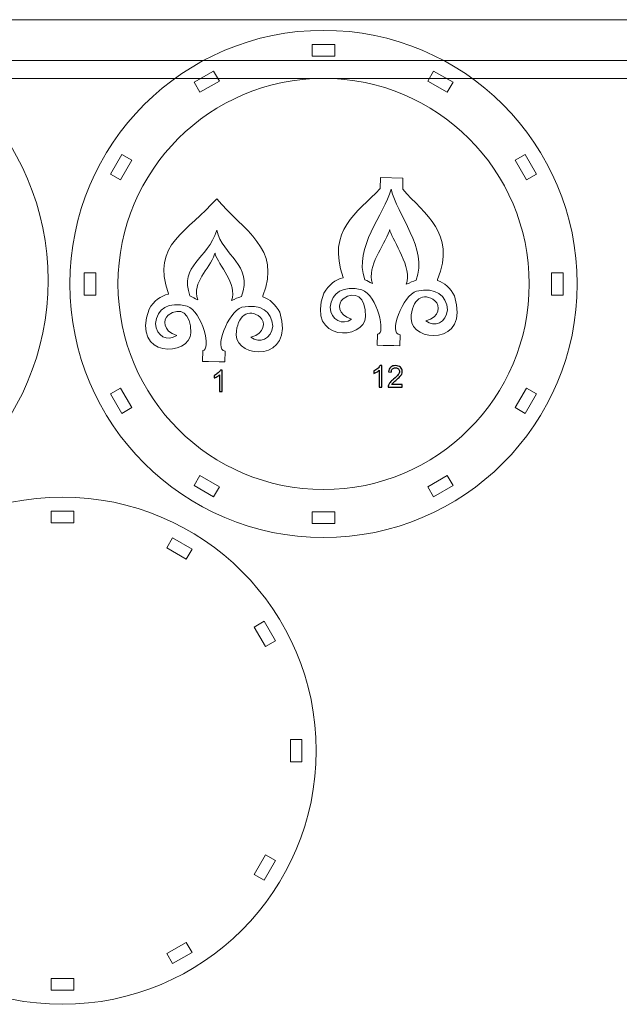
# Model space of a CAD drawing. Units: centimetres. Extents: x -224 to 320, y -13 to 25.
# Drawn here: x -63 to -42, y -10 to 25 of the extents above; entities that cross this region are included whole.
import ezdxf

# ---------------------------------------------------------------- set-up
doc = ezdxf.new("R2010")
doc.units = ezdxf.units.CM
doc.header["$MEASUREMENT"] = 0
doc.layers.add('layer 1', color=7, linetype='Continuous')

msp = doc.modelspace()

# ---------------------------------------------------------------- linework, layer by layer
at = {"layer": 'layer 1', "color": 250, "lineweight": 9}
for points, knots in [([(-71.20298, 25.10377), (-76.3116, 25.10377), (-80.45297, 20.96241), (-80.45297, 15.85378), (-80.45297, 15.85378), (-80.45298, 10.74515), (-76.31163, 6.60378), (-71.203, 6.60377), (-71.203, 6.60377), (-66.09437, 6.60376), (-61.953, 10.7451), (-61.95298, 15.85373), (-61.95298, 15.85373), (-61.95295, 20.96238), (-66.09433, 25.10377), (-71.20297, 25.10377), (-224.46217, 25.10377), (235.31422, 25.10377), (-71.20298, 25.10377)], [0, 0, 0, 0, 0.2, 0.2, 0.2, 0.2, 0.4, 0.4, 0.4, 0.4, 0.6, 0.6, 0.6, 0.6, 1, 1, 1, 1.00001, 1.00001, 1.00001, 1.00001]), ([(-52.17942, 24.72566), (-57.14998, 24.72566), (-61.17941, 20.69623), (-61.17942, 15.72567), (-61.17942, 15.72567), (-61.17943, 10.75511), (-57.15, 6.72567), (-52.17944, 6.72566), (-52.17944, 6.72566), (-47.20889, 6.72565), (-43.17944, 10.75506), (-43.17942, 15.72562), (-43.17942, 15.72562), (-43.1794, 20.6962), (-47.20884, 24.72566), (-52.17942, 24.72566)], [0, 0, 0, 0, 0.2, 0.2, 0.2, 0.2, 0.4, 0.4, 0.4, 0.4, 0.6, 0.6, 0.6, 0.6, 1, 1, 1, 1]), ([(-52.57942, 23.81045), (-52.57942, 23.81045), (-51.77942, 23.81045), (-51.77942, 23.81045), (-51.77942, 23.81045), (-51.77942, 23.81045), (-51.77942, 24.22045), (-51.77942, 24.22045), (-51.77942, 24.22045), (-51.77942, 24.22045), (-52.57942, 24.22045), (-52.57942, 24.22045), (-52.57942, 24.22045), (-52.57942, 24.22045), (-52.57942, 23.81045), (-52.57942, 23.81045), (-52.57942, 23.81045), (-52.57942, 23.81045), (-52.57942, 23.81045), (-52.57942, 23.81045)], [0, 0, 0, 0, 0.16666667, 0.16666667, 0.16666667, 0.16666667, 0.33333333, 0.33333333, 0.33333333, 0.33333333, 0.5, 0.5, 0.5, 0.5, 0.66666667, 0.66666667, 0.66666667, 0.66666667, 1, 1, 1, 1]), ([(-71.20298, 23.65377), (-75.51079, 23.65377), (-79.00297, 20.1616), (-79.00297, 15.85378), (-79.00297, 15.85378), (-79.00298, 11.54596), (-75.51081, 8.05378), (-71.203, 8.05377), (-71.203, 8.05377), (-66.89518, 8.05376), (-63.40299, 11.54592), (-63.40298, 15.85374), (-63.40298, 15.85374), (-63.40296, 20.16157), (-66.89514, 23.65377), (-71.20297, 23.65377), (-200.43787, 23.65377), (187.26562, 23.65377), (-71.20298, 23.65377)], [0, 0, 0, 0, 0.2, 0.2, 0.2, 0.2, 0.4, 0.4, 0.4, 0.4, 0.6, 0.6, 0.6, 0.6, 1, 1, 1, 1.00001, 1.00001, 1.00001, 1.00001]), ([(-56.0804, 23.28238), (-56.0804, 23.28238), (-56.77322, 22.88238), (-56.77322, 22.88238), (-56.77322, 22.88238), (-56.77322, 22.88238), (-56.56822, 22.52731), (-56.56822, 22.52731), (-56.56822, 22.52731), (-56.56822, 22.52731), (-55.8754, 22.9273), (-55.8754, 22.9273), (-55.8754, 22.9273), (-55.8754, 22.9273), (-56.0804, 23.28238), (-56.0804, 23.28238), (-56.0804, 23.28238), (-56.0804, 23.28238), (-56.0804, 23.28238), (-56.0804, 23.28238)], [0, 0, 0, 0, 0.16666667, 0.16666667, 0.16666667, 0.16666667, 0.33333333, 0.33333333, 0.33333333, 0.33333333, 0.5, 0.5, 0.5, 0.5, 0.66666667, 0.66666667, 0.66666667, 0.66666667, 1, 1, 1, 1]), ([(-47.58564, 22.88238), (-47.58564, 22.88238), (-48.27846, 23.28238), (-48.27846, 23.28238), (-48.27846, 23.28238), (-48.27846, 23.28238), (-48.48346, 22.9273), (-48.48346, 22.9273), (-48.48346, 22.9273), (-48.48346, 22.9273), (-47.79064, 22.52731), (-47.79064, 22.52731), (-47.79064, 22.52731), (-47.79064, 22.52731), (-47.58564, 22.88238), (-47.58564, 22.88238), (-47.58564, 22.88238), (-47.58564, 22.88238), (-47.58564, 22.88238), (-47.58564, 22.88238)], [0, 0, 0, 0, 0.16666667, 0.16666667, 0.16666667, 0.16666667, 0.33333333, 0.33333333, 0.33333333, 0.33333333, 0.5, 0.5, 0.5, 0.5, 0.66666667, 0.66666667, 0.66666667, 0.66666667, 1, 1, 1, 1]), ([(-52.17942, 23.02056), (-56.20828, 23.02056), (-59.47432, 19.75452), (-59.47432, 15.72566), (-59.47432, 15.72566), (-59.47433, 11.6968), (-56.2083, 8.43075), (-52.17943, 8.43074), (-52.17943, 8.43074), (-48.15057, 8.43073), (-44.88452, 11.69676), (-44.88451, 15.72562), (-44.88451, 15.72562), (-44.88449, 19.7545), (-48.15054, 23.02056), (-52.17941, 23.02056), (-173.04551, 23.02056), (189.55218, 23.02056), (-52.17942, 23.02056)], [0, 0, 0, 0, 0.2, 0.2, 0.2, 0.2, 0.4, 0.4, 0.4, 0.4, 0.6, 0.6, 0.6, 0.6, 1, 1, 1, 1.00001, 1.00001, 1.00001, 1.00001]), ([(13.35786, 22.56379), (8.24924, 22.56379), (4.10787, 18.42243), (4.10787, 13.3138), (4.10787, 13.3138), (4.10786, 8.20517), (8.24921, 4.0638), (13.35784, 4.06379), (13.35784, 4.06379), (18.46647, 4.06378), (22.60784, 8.20512), (22.60786, 13.31375), (22.60786, 13.31375), (22.60789, 18.4224), (18.46651, 22.56379), (13.35787, 22.56379), (-139.90133, 22.56379), (319.87506, 22.56379), (13.35786, 22.56379)], [0, 0, 0, 0, 0.2, 0.2, 0.2, 0.2, 0.4, 0.4, 0.4, 0.4, 0.6, 0.6, 0.6, 0.6, 1, 1, 1, 1.00001, 1.00001, 1.00001, 1.00001]), ([(13.35786, 21.11379), (9.05005, 21.11379), (5.55787, 17.62162), (5.55787, 13.3138), (5.55787, 13.3138), (5.55786, 9.00598), (9.05003, 5.5138), (13.35784, 5.51379), (13.35784, 5.51379), (17.66566, 5.51378), (21.15785, 9.00594), (21.15786, 13.31376), (21.15786, 13.31376), (21.15788, 17.62159), (17.6657, 21.11379), (13.35787, 21.11379), (-115.87703, 21.11379), (271.82646, 21.11379), (13.35786, 21.11379)], [0, 0, 0, 0, 0.2, 0.2, 0.2, 0.2, 0.4, 0.4, 0.4, 0.4, 0.6, 0.6, 0.6, 0.6, 1, 1, 1, 1.00001, 1.00001, 1.00001, 1.00001]), ([(-6.08901, 20.63931), (-10.11787, 20.63931), (-13.38391, 17.37327), (-13.38391, 13.34441), (-13.38391, 13.34441), (-13.38392, 9.31555), (-10.11789, 6.0495), (-6.08902, 6.04949), (-6.08902, 6.04949), (-2.06016, 6.04948), (1.20589, 9.31551), (1.2059, 13.34437), (1.2059, 13.34437), (1.20592, 17.37325), (-2.06013, 20.63931), (-6.089, 20.63931), (-126.9551, 20.63931), (235.64259, 20.63931), (-6.08901, 20.63931)], [0, 0, 0, 0, 0.2, 0.2, 0.2, 0.2, 0.4, 0.4, 0.4, 0.4, 0.6, 0.6, 0.6, 0.6, 1, 1, 1, 1.00001, 1.00001, 1.00001, 1.00001]), ([(31.85225, 20.9039), (27.82339, 20.9039), (24.55735, 17.63786), (24.55735, 13.609), (24.55735, 13.609), (24.55734, 9.58014), (27.82337, 6.31409), (31.85224, 6.31408), (31.85224, 6.31408), (35.8811, 6.31407), (39.14715, 9.5801), (39.14716, 13.60896), (39.14716, 13.60896), (39.14718, 17.63784), (35.88113, 20.9039), (31.85226, 20.9039), (-89.01384, 20.9039), (273.58385, 20.9039), (31.85225, 20.9039)], [0, 0, 0, 0, 0.2, 0.2, 0.2, 0.2, 0.4, 0.4, 0.4, 0.4, 0.6, 0.6, 0.6, 0.6, 1, 1, 1, 1.00001, 1.00001, 1.00001, 1.00001]), ([(-59.33611, 20.31949), (-59.33611, 20.31949), (-59.73611, 19.62666), (-59.73611, 19.62666), (-59.73611, 19.62666), (-59.73611, 19.62666), (-59.38104, 19.42166), (-59.38104, 19.42166), (-59.38104, 19.42166), (-59.38104, 19.42166), (-58.98104, 20.11448), (-58.98104, 20.11448), (-58.98104, 20.11448), (-58.98104, 20.11448), (-59.33611, 20.31949), (-59.33611, 20.31949), (-59.33611, 20.31949), (-59.33611, 20.31949), (-59.33611, 20.31949), (-59.33611, 20.31949)], [0, 0, 0, 0, 0.16666667, 0.16666667, 0.16666667, 0.16666667, 0.33333333, 0.33333333, 0.33333333, 0.33333333, 0.5, 0.5, 0.5, 0.5, 0.66666667, 0.66666667, 0.66666667, 0.66666667, 1, 1, 1, 1]), ([(-44.62275, 19.62666), (-44.62275, 19.62666), (-45.02275, 20.31949), (-45.02275, 20.31949), (-45.02275, 20.31949), (-45.02275, 20.31949), (-45.37782, 20.11448), (-45.37782, 20.11448), (-45.37782, 20.11448), (-45.37782, 20.11448), (-44.97782, 19.42167), (-44.97782, 19.42167), (-44.97782, 19.42167), (-44.97782, 19.42167), (-44.62275, 19.62666), (-44.62275, 19.62666), (-44.62275, 19.62666), (-44.62275, 19.62666), (-44.62275, 19.62666), (-44.62275, 19.62666)], [0, 0, 0, 0, 0.16666667, 0.16666667, 0.16666667, 0.16666667, 0.33333333, 0.33333333, 0.33333333, 0.33333333, 0.5, 0.5, 0.5, 0.5, 0.66666667, 0.66666667, 0.66666667, 0.66666667, 1, 1, 1, 1]), ([(-50.17153, 19.10976), (-50.17153, 19.10976), (-50.17153, 19.10976), (-50.17153, 19.10976), (-50.17153, 19.10976), (-50.9925, 18.23562), (-52.07533, 17.64123), (-51.48553, 15.95643), (-51.48553, 15.95643), (-51.48532, 15.95212), (-51.48504, 15.94796), (-51.48472, 15.9439), (-51.48472, 15.9439), (-51.76506, 15.87953), (-51.99367, 15.69922), (-52.17045, 15.40472), (-52.17045, 15.40472), (-52.80918, 13.63969), (-50.71578, 13.71948), (-50.68785, 14.57285), (-50.68785, 14.57285), (-50.67067, 15.2705), (-51.07439, 15.51139), (-51.48654, 15.19839), (-51.48654, 15.19839), (-51.68012, 15.04283), (-51.69582, 14.62613), (-51.18701, 14.47886), (-51.18701, 14.47886), (-51.50476, 14.23874), (-51.92332, 14.4468), (-51.94431, 14.89815), (-51.94431, 14.89815), (-51.88904, 15.42115), (-51.48705, 15.68662), (-50.82155, 15.5199), (-50.82155, 15.5199), (-50.27791, 15.32881), (-49.94715, 13.93422), (-50.26744, 13.94115), (-50.26744, 13.94115), (-50.26744, 13.94115), (-50.27587, 13.55109), (-50.27587, 13.55109), (-50.27587, 13.55109), (-50.27587, 13.55109), (-50.06592, 13.54655), (-50.06592, 13.54655), (-50.06592, 13.54655), (-50.06592, 13.54655), (-49.68601, 13.53833), (-49.68601, 13.53833), (-49.68601, 13.53833), (-49.68601, 13.53833), (-49.47606, 13.53379), (-49.47606, 13.53379), (-49.47606, 13.53379), (-49.47606, 13.53379), (-49.46762, 13.92385), (-49.46762, 13.92385), (-49.46762, 13.92385), (-49.89888, 13.93318), (-49.37303, 15.32452), (-48.87655, 15.47526), (-48.87655, 15.47526), (-48.20447, 15.61305), (-47.81433, 15.33046), (-47.78173, 14.80555), (-47.78173, 14.80555), (-47.82224, 14.35553), (-48.24937, 14.16576), (-48.55645, 14.41939), (-48.55645, 14.41939), (-48.04174, 14.54453), (-48.03941, 14.96152), (-48.22609, 15.1253), (-48.22609, 15.1253), (-48.62431, 15.45583), (-49.06089, 15.19782), (-49.07389, 14.50007), (-49.07389, 14.50007), (-49.08287, 13.6463), (-46.97207, 13.51088), (-47.5339, 15.30191), (-47.5339, 15.30191), (-47.68596, 15.58197), (-47.88685, 15.76574), (-48.13655, 15.85186), (-48.13655, 15.85186), (-48.13497, 15.86097), (-48.13367, 15.87077), (-48.13271, 15.88134), (-48.13271, 15.88134), (-47.46763, 17.54656), (-48.59094, 18.17704), (-49.37172, 19.09247), (-49.37172, 19.09247), (-49.37172, 19.09247), (-49.37172, 19.09247), (-49.37172, 19.09247), (-49.37172, 19.09247), (-49.37172, 19.09247), (-49.36329, 19.48253), (-49.36329, 19.48253), (-49.36329, 19.48253), (-49.36329, 19.48253), (-50.1631, 19.49982), (-50.1631, 19.49982), (-50.1631, 19.49982), (-50.1631, 19.49982), (-50.17153, 19.10976), (-50.17153, 19.10976)], [0, 0, 0, 0, 0.03448276, 0.03448276, 0.03448276, 0.03448276, 0.06896552, 0.06896552, 0.06896552, 0.06896552, 0.10344828, 0.10344828, 0.10344828, 0.10344828, 0.13793103, 0.13793103, 0.13793103, 0.13793103, 0.17241379, 0.17241379, 0.17241379, 0.17241379, 0.20689655, 0.20689655, 0.20689655, 0.20689655, 0.24137931, 0.24137931, 0.24137931, 0.24137931, 0.27586207, 0.27586207, 0.27586207, 0.27586207, 0.31034483, 0.31034483, 0.31034483, 0.31034483, 0.34482759, 0.34482759, 0.34482759, 0.34482759, 0.37931034, 0.37931034, 0.37931034, 0.37931034, 0.4137931, 0.4137931, 0.4137931, 0.4137931, 0.44827586, 0.44827586, 0.44827586, 0.44827586, 0.48275862, 0.48275862, 0.48275862, 0.48275862, 0.51724138, 0.51724138, 0.51724138, 0.51724138, 0.55172414, 0.55172414, 0.55172414, 0.55172414, 0.5862069, 0.5862069, 0.5862069, 0.5862069, 0.62068966, 0.62068966, 0.62068966, 0.62068966, 0.65517241, 0.65517241, 0.65517241, 0.65517241, 0.68965517, 0.68965517, 0.68965517, 0.68965517, 0.72413793, 0.72413793, 0.72413793, 0.72413793, 0.75862069, 0.75862069, 0.75862069, 0.75862069, 0.79310345, 0.79310345, 0.79310345, 0.79310345, 0.82758621, 0.82758621, 0.82758621, 0.82758621, 0.86206897, 0.86206897, 0.86206897, 0.86206897, 0.89655172, 0.89655172, 0.89655172, 0.89655172, 0.93103448, 0.93103448, 0.93103448, 0.93103448, 1, 1, 1, 1]), ([(-49.84583, 17.60813), (-50.04093, 17.04726), (-50.64693, 16.39116), (-50.44496, 15.73907), (-50.44496, 15.73907), (-50.56105, 15.79537), (-50.61262, 15.84137), (-50.7197, 15.8771), (-50.7197, 15.8771), (-51.1211, 17.02823), (-50.01669, 18.19287), (-49.78282, 19.08697), (-49.78282, 19.08697), (-49.78282, 19.08697), (-49.78002, 19.08801), (-49.78002, 19.08801), (-49.78002, 19.08801), (-49.58616, 18.18997), (-48.46267, 16.98223), (-48.89326, 15.85527), (-48.89326, 15.85527), (-49.0226, 15.82276), (-49.09933, 15.77537), (-49.24333, 15.71308), (-49.24333, 15.71308), (-49.02698, 16.31389), (-49.70858, 17.22636), (-49.82494, 17.61551), (-49.82494, 17.61551), (-49.82841, 17.62711), (-49.83239, 17.63777), (-49.83444, 17.64185), (-49.83444, 17.64185), (-49.83493, 17.64283), (-49.84171, 17.62002), (-49.84583, 17.60813)], [0, 0, 0, 0, 0.1, 0.1, 0.1, 0.1, 0.2, 0.2, 0.2, 0.2, 0.3, 0.3, 0.3, 0.3, 0.4, 0.4, 0.4, 0.4, 0.5, 0.5, 0.5, 0.5, 0.6, 0.6, 0.6, 0.6, 0.7, 0.7, 0.7, 0.7, 0.8, 0.8, 0.8, 0.8, 1, 1, 1, 1]), ([(-57.68653, 15.37904), (-57.68632, 15.37473), (-57.68604, 15.37057), (-57.68572, 15.36651), (-57.68572, 15.36651), (-57.96606, 15.30214), (-58.19467, 15.12183), (-58.37145, 14.82731), (-58.37145, 14.82731), (-59.01018, 13.0623), (-56.91678, 13.14209), (-56.88885, 13.99546), (-56.88885, 13.99546), (-56.87167, 14.69311), (-57.27539, 14.934), (-57.68754, 14.621), (-57.68754, 14.621), (-57.88112, 14.46544), (-57.89682, 14.04874), (-57.38801, 13.90147), (-57.38801, 13.90147), (-57.70576, 13.66135), (-58.12432, 13.86941), (-58.14531, 14.32076), (-58.14531, 14.32076), (-58.09004, 14.84376), (-57.68805, 15.10923), (-57.02255, 14.94251), (-57.02255, 14.94251), (-56.47891, 14.75142), (-56.14815, 13.35683), (-56.46844, 13.36376), (-56.46844, 13.36376), (-56.46844, 13.36376), (-56.47687, 12.9737), (-56.47687, 12.9737), (-56.47687, 12.9737), (-56.47687, 12.9737), (-56.26692, 12.96916), (-56.26692, 12.96916), (-56.26692, 12.96916), (-56.26692, 12.96916), (-55.88701, 12.96094), (-55.88701, 12.96094), (-55.88701, 12.96094), (-55.88701, 12.96094), (-55.67706, 12.9564), (-55.67706, 12.9564), (-55.67706, 12.9564), (-55.67706, 12.9564), (-55.66862, 13.34646), (-55.66862, 13.34646), (-55.66862, 13.34646), (-56.09988, 13.35579), (-55.57403, 14.74713), (-55.07755, 14.89787), (-55.07755, 14.89787), (-54.40547, 15.03566), (-54.01533, 14.75307), (-53.98273, 14.22816), (-53.98273, 14.22816), (-54.02325, 13.77814), (-54.45037, 13.58837), (-54.75745, 13.842), (-54.75745, 13.842), (-54.24274, 13.96714), (-54.24041, 14.38413), (-54.42709, 14.54791), (-54.42709, 14.54791), (-54.82531, 14.87844), (-55.26189, 14.62043), (-55.27489, 13.92268), (-55.27489, 13.92268), (-55.28387, 13.06891), (-53.17307, 12.93349), (-53.7349, 14.72452), (-53.7349, 14.72452), (-53.88696, 15.00458), (-54.08785, 15.18835), (-54.33755, 15.27447), (-54.33755, 15.27447), (-54.33597, 15.28358), (-54.33467, 15.29338), (-54.33371, 15.30395), (-54.33371, 15.30395), (-53.65233, 17.00999), (-55.0304, 17.60616), (-55.9718, 18.74996), (-55.9718, 18.74996), (-56.96989, 17.58536), (-58.30857, 17.15592), (-57.68653, 15.37904)], [0, 0, 0, 0, 0.04166667, 0.04166667, 0.04166667, 0.04166667, 0.08333333, 0.08333333, 0.08333333, 0.08333333, 0.125, 0.125, 0.125, 0.125, 0.16666667, 0.16666667, 0.16666667, 0.16666667, 0.20833333, 0.20833333, 0.20833333, 0.20833333, 0.25, 0.25, 0.25, 0.25, 0.29166667, 0.29166667, 0.29166667, 0.29166667, 0.33333333, 0.33333333, 0.33333333, 0.33333333, 0.375, 0.375, 0.375, 0.375, 0.41666667, 0.41666667, 0.41666667, 0.41666667, 0.45833333, 0.45833333, 0.45833333, 0.45833333, 0.5, 0.5, 0.5, 0.5, 0.54166667, 0.54166667, 0.54166667, 0.54166667, 0.58333333, 0.58333333, 0.58333333, 0.58333333, 0.625, 0.625, 0.625, 0.625, 0.66666667, 0.66666667, 0.66666667, 0.66666667, 0.70833333, 0.70833333, 0.70833333, 0.70833333, 0.75, 0.75, 0.75, 0.75, 0.79166667, 0.79166667, 0.79166667, 0.79166667, 0.83333333, 0.83333333, 0.83333333, 0.83333333, 0.875, 0.875, 0.875, 0.875, 0.91666667, 0.91666667, 0.91666667, 0.91666667, 1, 1, 1, 1]), ([(-56.04683, 16.78074), (-56.2419, 16.21988), (-56.84793, 15.81377), (-56.64596, 15.16168), (-56.64596, 15.16168), (-56.76205, 15.21798), (-56.81362, 15.26398), (-56.9207, 15.29971), (-56.9207, 15.29971), (-57.30202, 16.39326), (-56.29275, 16.60383), (-55.96559, 17.63002), (-55.96559, 17.63002), (-55.77173, 16.73198), (-54.66367, 16.40484), (-55.09426, 15.27788), (-55.09426, 15.27788), (-55.2236, 15.24537), (-55.30033, 15.19798), (-55.44433, 15.13569), (-55.44433, 15.13569), (-55.22798, 15.7365), (-55.90957, 16.39899), (-56.02594, 16.78812), (-56.02594, 16.78812), (-56.0294, 16.79972), (-56.0334, 16.81038), (-56.03544, 16.81446), (-56.03544, 16.81446), (-56.03593, 16.81543), (-56.0427, 16.79263), (-56.04683, 16.78074)], [0, 0, 0, 0, 0.11111111, 0.11111111, 0.11111111, 0.11111111, 0.22222222, 0.22222222, 0.22222222, 0.22222222, 0.33333333, 0.33333333, 0.33333333, 0.33333333, 0.44444444, 0.44444444, 0.44444444, 0.44444444, 0.55555556, 0.55555556, 0.55555556, 0.55555556, 0.66666667, 0.66666667, 0.66666667, 0.66666667, 0.77777778, 0.77777778, 0.77777778, 0.77777778, 1, 1, 1, 1]), ([(-60.67419, 16.12568), (-60.67419, 16.12568), (-60.67419, 15.32569), (-60.67419, 15.32569), (-60.67419, 15.32569), (-60.67419, 15.32569), (-60.26419, 15.32569), (-60.26419, 15.32569), (-60.26419, 15.32569), (-60.26419, 15.32569), (-60.26419, 16.12568), (-60.26419, 16.12568), (-60.26419, 16.12568), (-60.26419, 16.12568), (-60.67419, 16.12568), (-60.67419, 16.12568), (-60.67419, 16.12568), (-60.67419, 16.12568), (-60.67419, 16.12568), (-60.67419, 16.12568)], [0, 0, 0, 0, 0.16666667, 0.16666667, 0.16666667, 0.16666667, 0.33333333, 0.33333333, 0.33333333, 0.33333333, 0.5, 0.5, 0.5, 0.5, 0.66666667, 0.66666667, 0.66666667, 0.66666667, 1, 1, 1, 1]), ([(-44.09466, 16.12568), (-44.09466, 16.12568), (-44.09466, 15.32569), (-44.09466, 15.32569), (-44.09466, 15.32569), (-44.09466, 15.32569), (-43.68466, 15.32569), (-43.68466, 15.32569), (-43.68466, 15.32569), (-43.68466, 15.32569), (-43.68466, 16.12568), (-43.68466, 16.12568), (-43.68466, 16.12568), (-43.68466, 16.12568), (-44.09466, 16.12568), (-44.09466, 16.12568), (-44.09466, 16.12568), (-44.09466, 16.12568), (-44.09466, 16.12568), (-44.09466, 16.12568)], [0, 0, 0, 0, 0.16666667, 0.16666667, 0.16666667, 0.16666667, 0.33333333, 0.33333333, 0.33333333, 0.33333333, 0.5, 0.5, 0.5, 0.5, 0.66666667, 0.66666667, 0.66666667, 0.66666667, 1, 1, 1, 1]), ([(-58.98105, 11.33689), (-58.98105, 11.33689), (-59.38105, 12.02972), (-59.38105, 12.02972), (-59.38105, 12.02972), (-59.38105, 12.02972), (-59.73612, 11.82473), (-59.73612, 11.82473), (-59.73612, 11.82473), (-59.73612, 11.82473), (-59.33612, 11.1319), (-59.33612, 11.1319), (-59.33612, 11.1319), (-59.33612, 11.1319), (-58.98105, 11.33689), (-58.98105, 11.33689), (-58.98105, 11.33689), (-58.98105, 11.33689), (-58.98105, 11.33689), (-58.98105, 11.33689)], [0, 0, 0, 0, 0.16666667, 0.16666667, 0.16666667, 0.16666667, 0.33333333, 0.33333333, 0.33333333, 0.33333333, 0.5, 0.5, 0.5, 0.5, 0.66666667, 0.66666667, 0.66666667, 0.66666667, 1, 1, 1, 1]), ([(-44.97781, 12.02971), (-44.97781, 12.02971), (-45.37781, 11.33689), (-45.37781, 11.33689), (-45.37781, 11.33689), (-45.37781, 11.33689), (-45.02274, 11.1319), (-45.02274, 11.1319), (-45.02274, 11.1319), (-45.02274, 11.1319), (-44.62274, 11.82471), (-44.62274, 11.82471), (-44.62274, 11.82471), (-44.62274, 11.82471), (-44.97781, 12.02971), (-44.97781, 12.02971), (-44.97781, 12.02971), (-44.97781, 12.02971), (-44.97781, 12.02971), (-44.97781, 12.02971)], [0, 0, 0, 0, 0.16666667, 0.16666667, 0.16666667, 0.16666667, 0.33333333, 0.33333333, 0.33333333, 0.33333333, 0.5, 0.5, 0.5, 0.5, 0.66666667, 0.66666667, 0.66666667, 0.66666667, 1, 1, 1, 1]), ([(-55.8754, 8.52407), (-55.8754, 8.52407), (-56.56823, 8.92407), (-56.56823, 8.92407), (-56.56823, 8.92407), (-56.56823, 8.92407), (-56.77323, 8.569), (-56.77323, 8.569), (-56.77323, 8.569), (-56.77323, 8.569), (-56.0804, 8.169), (-56.0804, 8.169), (-56.0804, 8.169), (-56.0804, 8.169), (-55.8754, 8.52407), (-55.8754, 8.52407), (-55.8754, 8.52407), (-55.8754, 8.52407), (-55.8754, 8.52407), (-55.8754, 8.52407)], [0, 0, 0, 0, 0.16666667, 0.16666667, 0.16666667, 0.16666667, 0.33333333, 0.33333333, 0.33333333, 0.33333333, 0.5, 0.5, 0.5, 0.5, 0.66666667, 0.66666667, 0.66666667, 0.66666667, 1, 1, 1, 1]), ([(-47.79063, 8.92407), (-47.79063, 8.92407), (-48.48346, 8.52407), (-48.48346, 8.52407), (-48.48346, 8.52407), (-48.48346, 8.52407), (-48.27846, 8.169), (-48.27846, 8.169), (-48.27846, 8.169), (-48.27846, 8.169), (-47.58563, 8.569), (-47.58563, 8.569), (-47.58563, 8.569), (-47.58563, 8.569), (-47.79063, 8.92407), (-47.79063, 8.92407), (-47.79063, 8.92407), (-47.79063, 8.92407), (-47.79063, 8.92407), (-47.79063, 8.92407)], [0, 0, 0, 0, 0.16666667, 0.16666667, 0.16666667, 0.16666667, 0.33333333, 0.33333333, 0.33333333, 0.33333333, 0.5, 0.5, 0.5, 0.5, 0.66666667, 0.66666667, 0.66666667, 0.66666667, 1, 1, 1, 1]), ([(-61.43985, 8.16272), (-66.41041, 8.16272), (-70.43984, 4.13329), (-70.43985, -0.83727), (-70.43985, -0.83727), (-70.43986, -5.80783), (-66.41043, -9.83727), (-61.43987, -9.83728), (-61.43987, -9.83728), (-56.46932, -9.83729), (-52.43987, -5.80788), (-52.43985, -0.83732), (-52.43985, -0.83732), (-52.43983, 4.13326), (-56.46927, 8.16272), (-61.43985, 8.16272)], [0, 0, 0, 0, 0.2, 0.2, 0.2, 0.2, 0.4, 0.4, 0.4, 0.4, 0.6, 0.6, 0.6, 0.6, 1, 1, 1, 1]), ([(-61.83985, 7.24751), (-61.83985, 7.24751), (-61.03985, 7.24751), (-61.03985, 7.24751), (-61.03985, 7.24751), (-61.03985, 7.24751), (-61.03985, 7.65751), (-61.03985, 7.65751), (-61.03985, 7.65751), (-61.03985, 7.65751), (-61.83985, 7.65751), (-61.83985, 7.65751), (-61.83985, 7.65751), (-61.83985, 7.65751), (-61.83985, 7.24751), (-61.83985, 7.24751), (-61.83985, 7.24751), (-61.83985, 7.24751), (-61.83985, 7.24751), (-61.83985, 7.24751)], [0, 0, 0, 0, 0.16666667, 0.16666667, 0.16666667, 0.16666667, 0.33333333, 0.33333333, 0.33333333, 0.33333333, 0.5, 0.5, 0.5, 0.5, 0.66666667, 0.66666667, 0.66666667, 0.66666667, 1, 1, 1, 1]), ([(-52.57942, 7.23091), (-52.57942, 7.23091), (-51.77942, 7.23091), (-51.77942, 7.23091), (-51.77942, 7.23091), (-51.77942, 7.23091), (-51.77942, 7.64091), (-51.77942, 7.64091), (-51.77942, 7.64091), (-51.77942, 7.64091), (-52.57942, 7.64091), (-52.57942, 7.64091), (-52.57942, 7.64091), (-52.57942, 7.64091), (-52.57942, 7.23091), (-52.57942, 7.23091), (-52.57942, 7.23091), (-52.57942, 7.23091), (-52.57942, 7.23091), (-52.57942, 7.23091)], [0, 0, 0, 0, 0.16666667, 0.16666667, 0.16666667, 0.16666667, 0.33333333, 0.33333333, 0.33333333, 0.33333333, 0.5, 0.5, 0.5, 0.5, 0.66666667, 0.66666667, 0.66666667, 0.66666667, 1, 1, 1, 1]), ([(-56.84607, 6.31944), (-56.84607, 6.31944), (-57.53889, 6.71944), (-57.53889, 6.71944), (-57.53889, 6.71944), (-57.53889, 6.71944), (-57.74389, 6.36436), (-57.74389, 6.36436), (-57.74389, 6.36436), (-57.74389, 6.36436), (-57.05107, 5.96437), (-57.05107, 5.96437), (-57.05107, 5.96437), (-57.05107, 5.96437), (-56.84607, 6.31944), (-56.84607, 6.31944), (-56.84607, 6.31944), (-56.84607, 6.31944), (-56.84607, 6.31944), (-56.84607, 6.31944)], [0, 0, 0, 0, 0.16666667, 0.16666667, 0.16666667, 0.16666667, 0.33333333, 0.33333333, 0.33333333, 0.33333333, 0.5, 0.5, 0.5, 0.5, 0.66666667, 0.66666667, 0.66666667, 0.66666667, 1, 1, 1, 1]), ([(-53.88318, 3.06372), (-53.88318, 3.06372), (-54.28318, 3.75655), (-54.28318, 3.75655), (-54.28318, 3.75655), (-54.28318, 3.75655), (-54.63825, 3.55154), (-54.63825, 3.55154), (-54.63825, 3.55154), (-54.63825, 3.55154), (-54.23825, 2.85873), (-54.23825, 2.85873), (-54.23825, 2.85873), (-54.23825, 2.85873), (-53.88318, 3.06372), (-53.88318, 3.06372), (-53.88318, 3.06372), (-53.88318, 3.06372), (-53.88318, 3.06372), (-53.88318, 3.06372)], [0, 0, 0, 0, 0.16666667, 0.16666667, 0.16666667, 0.16666667, 0.33333333, 0.33333333, 0.33333333, 0.33333333, 0.5, 0.5, 0.5, 0.5, 0.66666667, 0.66666667, 0.66666667, 0.66666667, 1, 1, 1, 1]), ([(-53.35509, -0.43726), (-53.35509, -0.43726), (-53.35509, -1.23725), (-53.35509, -1.23725), (-53.35509, -1.23725), (-53.35509, -1.23725), (-52.94509, -1.23725), (-52.94509, -1.23725), (-52.94509, -1.23725), (-52.94509, -1.23725), (-52.94509, -0.43726), (-52.94509, -0.43726), (-52.94509, -0.43726), (-52.94509, -0.43726), (-53.35509, -0.43726), (-53.35509, -0.43726), (-53.35509, -0.43726), (-53.35509, -0.43726), (-53.35509, -0.43726), (-53.35509, -0.43726)], [0, 0, 0, 0, 0.16666667, 0.16666667, 0.16666667, 0.16666667, 0.33333333, 0.33333333, 0.33333333, 0.33333333, 0.5, 0.5, 0.5, 0.5, 0.66666667, 0.66666667, 0.66666667, 0.66666667, 1, 1, 1, 1]), ([(-54.23824, -4.53323), (-54.23824, -4.53323), (-54.63824, -5.22605), (-54.63824, -5.22605), (-54.63824, -5.22605), (-54.63824, -5.22605), (-54.28317, -5.43104), (-54.28317, -5.43104), (-54.28317, -5.43104), (-54.28317, -5.43104), (-53.88317, -4.73823), (-53.88317, -4.73823), (-53.88317, -4.73823), (-53.88317, -4.73823), (-54.23824, -4.53323), (-54.23824, -4.53323), (-54.23824, -4.53323), (-54.23824, -4.53323), (-54.23824, -4.53323), (-54.23824, -4.53323)], [0, 0, 0, 0, 0.16666667, 0.16666667, 0.16666667, 0.16666667, 0.33333333, 0.33333333, 0.33333333, 0.33333333, 0.5, 0.5, 0.5, 0.5, 0.66666667, 0.66666667, 0.66666667, 0.66666667, 1, 1, 1, 1]), ([(-57.05106, -7.63887), (-57.05106, -7.63887), (-57.74389, -8.03887), (-57.74389, -8.03887), (-57.74389, -8.03887), (-57.74389, -8.03887), (-57.53889, -8.39394), (-57.53889, -8.39394), (-57.53889, -8.39394), (-57.53889, -8.39394), (-56.84606, -7.99394), (-56.84606, -7.99394), (-56.84606, -7.99394), (-56.84606, -7.99394), (-57.05106, -7.63887), (-57.05106, -7.63887), (-57.05106, -7.63887), (-57.05106, -7.63887), (-57.05106, -7.63887), (-57.05106, -7.63887)], [0, 0, 0, 0, 0.16666667, 0.16666667, 0.16666667, 0.16666667, 0.33333333, 0.33333333, 0.33333333, 0.33333333, 0.5, 0.5, 0.5, 0.5, 0.66666667, 0.66666667, 0.66666667, 0.66666667, 1, 1, 1, 1]), ([(-61.83985, -9.33203), (-61.83985, -9.33203), (-61.03985, -9.33203), (-61.03985, -9.33203), (-61.03985, -9.33203), (-61.03985, -9.33203), (-61.03985, -8.92203), (-61.03985, -8.92203), (-61.03985, -8.92203), (-61.03985, -8.92203), (-61.83985, -8.92203), (-61.83985, -8.92203), (-61.83985, -8.92203), (-61.83985, -8.92203), (-61.83985, -9.33203), (-61.83985, -9.33203), (-61.83985, -9.33203), (-61.83985, -9.33203), (-61.83985, -9.33203), (-61.83985, -9.33203)], [0, 0, 0, 0, 0.16666667, 0.16666667, 0.16666667, 0.16666667, 0.33333333, 0.33333333, 0.33333333, 0.33333333, 0.5, 0.5, 0.5, 0.5, 0.66666667, 0.66666667, 0.66666667, 0.66666667, 1, 1, 1, 1])]:
    msp.add_open_spline(points, degree=3, knots=knots, dxfattribs=at)
for points in [[(-52.17942, 24.72568), (-52.17942, 24.72568), (-52.17942, 24.72566), (-52.17942, 24.72566)], [(-52.17942, 24.72568), (-52.17942, 24.72568), (-52.17942, 24.72566), (-52.17942, 24.72566)], [(-61.17942, 15.7257), (-61.17942, 15.7257), (-61.17942, 15.72567), (-61.17942, 15.72567)], [(-61.43985, 8.16274), (-61.43985, 8.16274), (-61.43985, 8.16272), (-61.43985, 8.16272)], [(-61.43985, 8.16274), (-61.43985, 8.16274), (-61.43985, 8.16272), (-61.43985, 8.16272)], [(-52.17944, 6.72569), (-52.17944, 6.72569), (-52.17944, 6.72566), (-52.17944, 6.72566)], [(-61.43987, -9.83725), (-61.43987, -9.83725), (-61.43987, -9.83728), (-61.43987, -9.83728)]]:
    msp.add_open_spline(points, degree=3, dxfattribs=at)
at = {"layer": 'layer 1', "color": 250}
for points, knots in [([(-55.77735, 11.90917), (-55.77735, 11.90917), (-55.87048, 11.90917), (-55.87048, 11.90917), (-55.87048, 11.90917), (-55.87048, 11.90917), (-55.87048, 12.50219), (-55.87048, 12.50219), (-55.87048, 12.50219), (-55.89289, 12.48067), (-55.92234, 12.45933), (-55.95868, 12.43798), (-55.95868, 12.43798), (-55.99501, 12.41664), (-56.02782, 12.40059), (-56.05675, 12.39), (-56.05675, 12.39), (-56.05675, 12.39), (-56.05675, 12.47996), (-56.05675, 12.47996), (-56.05675, 12.47996), (-56.00472, 12.5043), (-55.95921, 12.53394), (-55.92023, 12.56886), (-55.92023, 12.56886), (-55.88124, 12.60361), (-55.85355, 12.6373), (-55.83732, 12.67011), (-55.83732, 12.67011), (-55.83732, 12.67011), (-55.77735, 12.67011), (-55.77735, 12.67011), (-55.77735, 12.67011), (-55.77735, 12.67011), (-55.77735, 11.90917), (-55.77735, 11.90917)], [0, 0, 0, 0, 0.1, 0.1, 0.1, 0.1, 0.2, 0.2, 0.2, 0.2, 0.3, 0.3, 0.3, 0.3, 0.4, 0.4, 0.4, 0.4, 0.5, 0.5, 0.5, 0.5, 0.6, 0.6, 0.6, 0.6, 0.7, 0.7, 0.7, 0.7, 0.8, 0.8, 0.8, 0.8, 1, 1, 1, 1]), ([(-50.11526, 12.06793), (-50.11526, 12.06793), (-50.20839, 12.06793), (-50.20839, 12.06793), (-50.20839, 12.06793), (-50.20839, 12.06793), (-50.20839, 12.66095), (-50.20839, 12.66095), (-50.20839, 12.66095), (-50.2308, 12.63943), (-50.26025, 12.61809), (-50.29659, 12.59674), (-50.29659, 12.59674), (-50.33292, 12.5754), (-50.36573, 12.55935), (-50.39466, 12.54876), (-50.39466, 12.54876), (-50.39466, 12.54876), (-50.39466, 12.63872), (-50.39466, 12.63872), (-50.39466, 12.63872), (-50.34263, 12.66306), (-50.29712, 12.6927), (-50.25814, 12.72762), (-50.25814, 12.72762), (-50.21915, 12.76237), (-50.19146, 12.79606), (-50.17523, 12.82887), (-50.17523, 12.82887), (-50.17523, 12.82887), (-50.11526, 12.82887), (-50.11526, 12.82887), (-50.11526, 12.82887), (-50.11526, 12.82887), (-50.11526, 12.06793), (-50.11526, 12.06793)], [0, 0, 0, 0, 0.1, 0.1, 0.1, 0.1, 0.2, 0.2, 0.2, 0.2, 0.3, 0.3, 0.3, 0.3, 0.4, 0.4, 0.4, 0.4, 0.5, 0.5, 0.5, 0.5, 0.6, 0.6, 0.6, 0.6, 0.7, 0.7, 0.7, 0.7, 0.8, 0.8, 0.8, 0.8, 1, 1, 1, 1]), ([(-49.38801, 12.15683), (-49.38801, 12.15683), (-49.38801, 12.06793), (-49.38801, 12.06793), (-49.38801, 12.06793), (-49.38801, 12.06793), (-49.88966, 12.06793), (-49.88966, 12.06793), (-49.88966, 12.06793), (-49.89036, 12.09033), (-49.88666, 12.11185), (-49.87872, 12.13266), (-49.87872, 12.13266), (-49.86585, 12.16671), (-49.84521, 12.2004), (-49.81681, 12.23338), (-49.81681, 12.23338), (-49.78841, 12.26637), (-49.74784, 12.30447), (-49.6951, 12.34768), (-49.6951, 12.34768), (-49.61308, 12.41524), (-49.55734, 12.46868), (-49.52824, 12.5082), (-49.52824, 12.5082), (-49.49896, 12.54771), (-49.48432, 12.5851), (-49.48432, 12.62038), (-49.48432, 12.62038), (-49.48432, 12.65724), (-49.49755, 12.68829), (-49.52401, 12.71369), (-49.52401, 12.71369), (-49.55046, 12.73891), (-49.58504, 12.75161), (-49.62755, 12.75161), (-49.62755, 12.75161), (-49.67252, 12.75161), (-49.70851, 12.73821), (-49.7355, 12.71139), (-49.7355, 12.71139), (-49.76248, 12.68476), (-49.77606, 12.64772), (-49.77642, 12.60027), (-49.77642, 12.60027), (-49.77642, 12.60027), (-49.87167, 12.60979), (-49.87167, 12.60979), (-49.87167, 12.60979), (-49.86514, 12.68106), (-49.84045, 12.73538), (-49.79776, 12.77278), (-49.79776, 12.77278), (-49.7549, 12.81017), (-49.69757, 12.82887), (-49.62543, 12.82887), (-49.62543, 12.82887), (-49.55276, 12.82887), (-49.49508, 12.80876), (-49.45274, 12.76837), (-49.45274, 12.76837), (-49.41023, 12.72798), (-49.38907, 12.67788), (-49.38907, 12.61826), (-49.38907, 12.61826), (-49.38907, 12.58792), (-49.39524, 12.55811), (-49.40777, 12.52883), (-49.40777, 12.52883), (-49.42011, 12.49938), (-49.44075, 12.46851), (-49.4695, 12.43605), (-49.4695, 12.43605), (-49.49843, 12.40377), (-49.54623, 12.35915), (-49.61291, 12.3027), (-49.61291, 12.3027), (-49.66882, 12.25578), (-49.7048, 12.22403), (-49.72068, 12.20728), (-49.72068, 12.20728), (-49.73655, 12.19052), (-49.74961, 12.17376), (-49.76001, 12.15683), (-49.76001, 12.15683), (-49.76001, 12.15683), (-49.38801, 12.15683), (-49.38801, 12.15683)], [0, 0, 0, 0, 0.04347826, 0.04347826, 0.04347826, 0.04347826, 0.08695652, 0.08695652, 0.08695652, 0.08695652, 0.13043478, 0.13043478, 0.13043478, 0.13043478, 0.17391304, 0.17391304, 0.17391304, 0.17391304, 0.2173913, 0.2173913, 0.2173913, 0.2173913, 0.26086957, 0.26086957, 0.26086957, 0.26086957, 0.30434783, 0.30434783, 0.30434783, 0.30434783, 0.34782609, 0.34782609, 0.34782609, 0.34782609, 0.39130435, 0.39130435, 0.39130435, 0.39130435, 0.43478261, 0.43478261, 0.43478261, 0.43478261, 0.47826087, 0.47826087, 0.47826087, 0.47826087, 0.52173913, 0.52173913, 0.52173913, 0.52173913, 0.56521739, 0.56521739, 0.56521739, 0.56521739, 0.60869565, 0.60869565, 0.60869565, 0.60869565, 0.65217391, 0.65217391, 0.65217391, 0.65217391, 0.69565217, 0.69565217, 0.69565217, 0.69565217, 0.73913043, 0.73913043, 0.73913043, 0.73913043, 0.7826087, 0.7826087, 0.7826087, 0.7826087, 0.82608696, 0.82608696, 0.82608696, 0.82608696, 0.86956522, 0.86956522, 0.86956522, 0.86956522, 0.91304348, 0.91304348, 0.91304348, 0.91304348, 1, 1, 1, 1])]:
    msp.add_open_spline(points, degree=3, knots=knots, dxfattribs=at)

doc.saveas('drawing.dxf')
